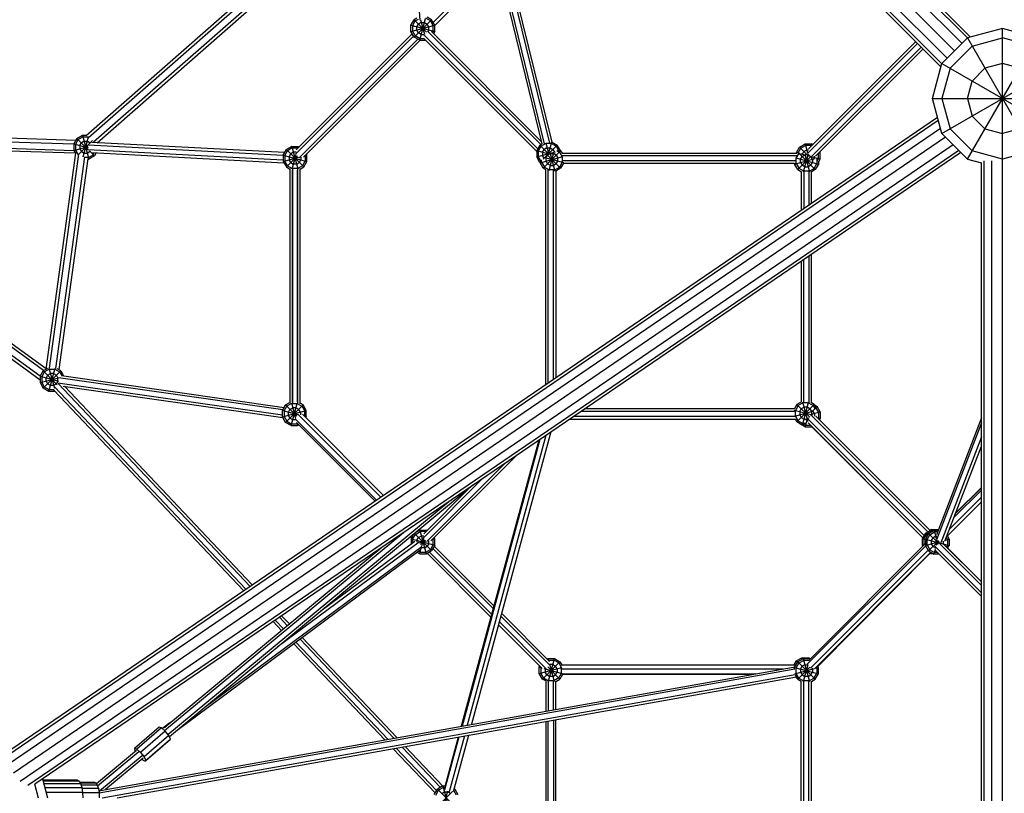
# Model space of a CAD drawing. Extents: x -4496 to 37513, y -3183 to 27534.
# Drawn here: x 20601 to 22009, y 11770 to 12876 of the extents above; entities that cross this region are included whole.
import ezdxf

# ---------------------------------------------------------------- set-up
doc = ezdxf.new("R2010")
doc.units = 0
doc.header["$MEASUREMENT"] = 0
doc.layers.add('InterSystem - drawing', color=7, linetype='Continuous')

msp = doc.modelspace()

# ---------------------------------------------------------------- linework, layer by layer
at = {"layer": 'InterSystem - drawing', "linetype": 'Continuous'}
for p, q in [((21051.6, 13739.5), (21949, 12842.1)), ((21956.8, 12849.9), (21063, 13743.6)), ((21073, 13739.3), (21961.3, 12851.1)), ((21038.5, 13731.4), (21938.4, 12831.5)), ((21920.1, 12813.1), (21026.3, 13706.9)), ((21030.4, 13718.3), (21927.8, 12820.9)), ((21030.6, 13696.9), (21918.9, 12808.6)), ((21124.8, 13602.7), (21173.2, 12875.3)), ((21127.8, 13599.7), (21348, 12698.4)), ((21351.7, 12698.6), (21132.7, 13594.8)), ((21142.6, 13584.9), (21359, 12699.5)), ((21362.5, 12700.9), (21147.7, 13579.8)), ((20696, 12710.2), (21153.7, 13112.1)), ((21154.1, 13106.5), (20699.3, 12707.1)), ((20706.4, 12701.4), (21154.8, 13095.2)), ((20711.8, 12700.1), (21155.2, 13089.5)), ((21192.5, 12872.1), (21283.4, 12963)), ((21284.7, 12957.6), (21194.7, 12867.6)), ((21160.7, 12868.1), (21165.3, 12876)), ((21163, 12867.5), (21166.9, 12874.4)), ((21169.2, 12878.3), (21165.3, 12876)), ((21165.3, 12876), (21183.1, 12858.2)), ((21165.3, 12851.1), (21190.2, 12876)), ((21166.9, 12874.4), (21171.4, 12877)), ((21173.2, 12846.6), (21181.5, 12877.7)), ((21174.4, 12875.9), (21179.9, 12855.4)), ((21188.5, 12874.4), (21181.9, 12878.2)), ((21190.2, 12876), (21183.8, 12879.7)), ((21188.5, 12874.4), (21192.4, 12867.5)), ((21194.7, 12868.1), (21190.2, 12876)), ((21160.7, 12859), (21160.7, 12868.1)), ((21160.7, 12859), (21194.7, 12868.1)), ((21160.7, 12868.1), (21194.7, 12859)), ((21163, 12867.5), (21163, 12859.6)), ((21169.2, 12865.9), (21171.5, 12869.8)), ((21169.2, 12861.3), (21169.2, 12865.9)), ((21171.5, 12857.4), (21169.2, 12861.3)), ((21175.4, 12872.1), (21171.5, 12869.8)), ((21175.4, 12872.1), (21180, 12872.1)), ((21180, 12872.1), (21183.9, 12869.8)), ((21186.2, 12865.9), (21183.9, 12869.8)), ((21186.2, 12861.3), (21185, 12859.3)), ((21186.2, 12861.3), (21186.2, 12865.9)), ((21192.4, 12859.6), (21192.4, 12867.5)), ((21194.7, 12859), (21194.7, 12868.1)), ((22006.8, 12863.3), (21956.8, 12849.9)), ((22006.8, 12671.3), (22006.8, 12863.3)), ((22056.8, 12849.9), (22006.8, 12863.3)), ((21164.4, 12852.6), (20995.7, 12683.9)), ((20996.4, 12689.8), (21162.5, 12855.9)), ((21170.3, 12848.2), (21000.8, 12678.7)), ((21173.9, 12846.6), (21006.8, 12679.4)), ((21165.3, 12851.1), (21160.7, 12859)), ((21163, 12859.6), (21166.9, 12852.8)), ((21173.2, 12846.6), (21165.3, 12851.1)), ((21173.8, 12848.9), (21166.9, 12852.8)), ((21175.4, 12855.1), (21171.5, 12857.4)), ((21173.2, 12846.6), (21181.6, 12846.6)), ((21179.4, 12848.9), (21173.8, 12848.9)), ((21175.4, 12855.1), (21179.4, 12855.1)), ((21342, 12691.3), (21178.6, 12854.8)), ((21340.5, 12687.7), (21178.6, 12849.6)), ((21346.3, 12697.4), (21184.2, 12859.5)), ((21347.2, 12701.6), (21189.9, 12859.1)), ((21192.4, 12859.6), (21191.3, 12857.6)), ((21194.7, 12859), (21193, 12856)), ((21920.2, 12813.3), (21956.8, 12849.9)), ((21956.8, 12676.7), (22056.8, 12849.9)), ((21956.8, 12849.9), (22032, 12719.6)), ((21963.5, 12838.3), (22006.8, 12849.9)), ((22050.1, 12838.3), (22006.8, 12849.9)), ((21727.8, 12684.6), (21885.4, 12842.1)), ((21729.5, 12691.5), (21882.8, 12844.7)), ((21733.3, 12679.8), (21890.6, 12836.9)), ((21882.8, 12844.7), (21735.5, 12697.4)), ((21739.5, 12680.8), (21893.2, 12834.3)), ((21931.8, 12806.6), (21963.5, 12838.3)), ((21906.8, 12763.3), (21920.2, 12813.3)), ((21920.2, 12713.3), (22093.4, 12813.3)), ((21920.2, 12813.3), (22050.5, 12738.1)), ((21931.8, 12806.6), (21920.2, 12763.3)), ((21963.5, 12788.3), (21981.8, 12806.6)), ((22006.8, 12813.3), (21981.8, 12806.6)), ((22031.8, 12806.6), (22006.8, 12813.3)), ((21956.8, 12763.3), (21963.5, 12788.3)), ((21906.8, 12763.3), (22106.8, 12763.3)), ((21920.2, 12713.3), (21906.8, 12763.3)), ((21920.2, 12763.3), (21931.8, 12720)), ((21956.8, 12763.3), (21963.5, 12738.3)), ((22006.7, 12763.3), (22006.7, 12763.3)), ((21914, 12736.4), (20589.6, 11833)), ((21963.5, 12738.3), (21981.8, 12720)), ((20583.8, 11824.1), (21915.1, 12732.3)), ((20584.5, 11811.4), (21918.1, 12721)), ((21963.5, 12688.3), (21931.8, 12720)), ((21981.8, 12720), (22006.8, 12713.3)), ((22031.8, 12720), (22006.8, 12713.3)), ((20678.4, 12698), (20184.6, 12713.7)), ((20681.3, 12703.3), (20190.7, 12718.9)), ((21925.5, 12707.9), (20592, 11798.3)), ((20682.9, 12706.2), (20678.4, 12698.3)), ((20682.9, 12706.2), (20690.8, 12710.8)), ((20682.9, 12706.2), (20698.5, 12690.6)), ((20684.6, 12704.5), (20691.4, 12708.5)), ((20690.8, 12710.8), (20699.9, 12676.8)), ((20690.8, 12710.8), (20696.6, 12710.8)), ((20691.4, 12708.5), (20699.3, 12708.5)), ((20691.7, 12680.1), (20699.4, 12708.6)), ((20699.5, 12708.4), (20699.3, 12708.5)), ((21956.8, 12676.7), (21920.2, 12713.3)), ((20179, 12694.4), (20630.4, 12366.5)), ((20635.1, 12374.2), (20183.1, 12702.6)), ((20183.7, 12704.8), (20678.4, 12689.1)), ((20193, 12700.9), (20638.7, 12377.1)), ((20193, 12700.9), (20680.5, 12685.5)), ((21936.3, 12697.1), (20601.6, 11786.7)), ((20678.4, 12698.3), (20678.4, 12689.2)), ((20678.4, 12698.3), (20698.8, 12692.8)), ((20678.4, 12689.2), (20698.9, 12694.7)), ((20680.7, 12697.7), (20684.6, 12704.5)), ((20680.7, 12697.7), (20680.7, 12689.8)), ((20684.5, 12682.9), (20698.7, 12697.1)), ((20686.9, 12696), (20689.2, 12700)), ((20686.9, 12696), (20686.9, 12691.5)), ((20686.9, 12691.5), (20689.2, 12687.5)), ((20693.1, 12702.3), (20689.2, 12700)), ((20693.1, 12702.3), (20697.7, 12702.3)), ((20697.7, 12702.3), (20701.6, 12700)), ((20698.7, 12697.1), (20977.8, 12682.4)), ((20698.8, 12697.1), (20705.1, 12703.5)), ((20702.3, 12698.8), (20701.6, 12700)), ((20979.8, 12685.9), (20704.2, 12700.5)), ((20707.9, 12701.5), (20708.6, 12700.3)), ((20990.3, 12694.9), (20982.4, 12690.3)), ((20990.9, 12692.6), (20984, 12688.6)), ((20990.3, 12694.9), (20998.8, 12662.9)), ((20990.3, 12694.9), (20999.4, 12694.9)), ((20990.9, 12692.6), (20998.8, 12692.6)), ((20998.6, 12692), (20999.4, 12694.9)), ((20999, 12692.4), (20998.8, 12692.6)), ((20999.4, 12694.9), (21000.7, 12694.1)), ((21345, 12696.7), (21340.5, 12688.8)), ((21342.8, 12688.2), (21346.7, 12695)), ((21345, 12696.7), (21348, 12698.4)), ((21345, 12696.7), (21358.3, 12683.4)), ((21353.5, 12698.9), (21346.7, 12695)), ((21349.6, 12676.4), (21369.9, 12696.7)), ((21355.2, 12692.7), (21351.3, 12690.4)), ((21353.4, 12699.6), (21357.8, 12683.1)), ((21361.4, 12698.9), (21353.5, 12698.9)), ((21355.2, 12692.7), (21359.8, 12692.7)), ((21357.1, 12682.9), (21362, 12701)), ((21359.8, 12692.7), (21363.7, 12690.4)), ((21368.3, 12695), (21361.4, 12698.9)), ((21362.5, 12701), (21369.9, 12696.7)), ((21368.3, 12695), (21372.2, 12688.2)), ((21374.5, 12688.8), (21369.9, 12696.7)), ((21712.1, 12686), (21716.7, 12693.9)), ((21714.4, 12685.4), (21718.4, 12692.2)), ((21716.7, 12693.9), (21724.6, 12698.5)), ((21716.7, 12693.9), (21727.7, 12682.9)), ((21718.4, 12692.2), (21725.2, 12696.2)), ((21724.6, 12698.5), (21728.1, 12685.4)), ((21724.6, 12698.5), (21733.7, 12698.5)), ((21733.1, 12696.2), (21725.2, 12696.2)), ((21732.7, 12694.7), (21733.7, 12698.5)), ((21733.1, 12696.2), (21733.8, 12695.8)), ((21735.5, 12697.4), (21733.7, 12698.5)), ((20181.5, 12687.1), (20630.2, 12361.1)), ((21944.2, 12689.2), (20612.5, 11780.8)), ((21947.1, 12686.3), (20622.5, 11782.8)), ((20638.6, 12376.2), (20681.1, 12685.3)), ((20643.4, 12377.5), (20685.5, 12683.5)), ((20652.4, 12377), (20694.1, 12680.1)), ((20698.2, 12677.3), (20656.7, 12375.7)), ((20678.4, 12689.2), (20681, 12684.6)), ((20680.7, 12689.8), (20684.6, 12683)), ((20684.6, 12683), (20684.8, 12682.9)), ((20689.2, 12687.5), (20693.1, 12685.3)), ((20693.1, 12685.3), (20697.7, 12685.3)), ((20699.3, 12679), (20694.6, 12679)), ((20701.6, 12687.5), (20697.7, 12685.3)), ((20977.8, 12675.1), (20698.3, 12689.8)), ((20699.3, 12679), (20706.2, 12683)), ((20707.8, 12681.3), (20699.9, 12676.8)), ((20700.8, 12688.4), (20707.8, 12681.3)), ((20701.7, 12687.8), (20701.6, 12687.5)), ((20703.5, 12685.9), (20978.9, 12671.3)), ((20706.2, 12683), (20707.7, 12685.7)), ((20710.3, 12685.5), (20707.8, 12681.3)), ((20977.8, 12682.4), (20982.4, 12690.3)), ((20977.8, 12682.4), (20977.8, 12673.3)), ((20977.8, 12682.4), (21011.8, 12673.3)), ((20977.8, 12673.3), (21000.4, 12679.3)), ((20980.1, 12681.8), (20984, 12688.6)), ((20980.1, 12681.8), (20980.1, 12673.9)), ((20982.4, 12690.3), (21007.3, 12665.4)), ((20982.4, 12665.4), (20998.5, 12681.5)), ((20986.3, 12680.1), (20988.6, 12684.1)), ((20986.3, 12680.1), (20986.3, 12675.6)), ((20992.5, 12686.4), (20988.6, 12684.1)), ((20990.8, 12662.9), (20996.3, 12683.4)), ((20996.4, 12686.4), (20992.5, 12686.4)), ((21003.3, 12679.5), (21003.3, 12675.6)), ((21009, 12681.6), (21011.8, 12682.4)), ((21009.5, 12681.8), (21009.4, 12682.1)), ((21009.5, 12681.8), (21009.5, 12673.9)), ((21011.8, 12682.4), (21011, 12683.7)), ((21011.8, 12673.3), (21011.8, 12682.4)), ((21340.5, 12688.8), (21358.8, 12683.9)), ((21340.5, 12688.8), (21340.5, 12679.7)), ((21340.5, 12679.7), (21367.6, 12686.9)), ((21345, 12671.8), (21340.5, 12679.7)), ((21342.8, 12688.2), (21342.8, 12680.3)), ((21346.7, 12673.4), (21342.8, 12680.3)), ((21345.3, 12671.5), (21377.8, 12680.2)), ((21349, 12686.5), (21351.3, 12690.4)), ((21349, 12686.5), (21349, 12681.9)), ((21351.3, 12678), (21349, 12681.9)), ((21349.9, 12663.6), (21374.8, 12688.5)), ((21351.9, 12677.7), (21351.3, 12678)), ((21352.1, 12678.8), (21378.9, 12671.6)), ((21353.8, 12678.3), (21356.1, 12682.2)), ((21353.8, 12678.3), (21353.8, 12673.7)), ((21355.9, 12682.5), (21374.8, 12663.6)), ((21357.6, 12683.1), (21356.1, 12682.2)), ((21358.2, 12660.6), (21365.1, 12686.3)), ((21360.1, 12684.5), (21358.4, 12683.6)), ((21360, 12684.9), (21366.7, 12659.5)), ((21360.1, 12684.5), (21364.6, 12684.5)), ((21363.7, 12690.4), (21366, 12686.5)), ((21368.6, 12682.2), (21364.6, 12684.5)), ((21366, 12686), (21366, 12686.5)), ((21368.6, 12682.2), (21370.8, 12678.3)), ((21369.5, 12688.9), (21373.1, 12686.8)), ((21370.8, 12673.7), (21370.8, 12678.3)), ((21371.8, 12688.1), (21373, 12688.4)), ((21372.2, 12687.9), (21372.2, 12688.2)), ((21373.1, 12686.8), (21377.1, 12680)), ((21374.8, 12688.5), (21373.7, 12689.1)), ((21374.5, 12688.8), (21374.3, 12688.7)), ((21374.5, 12688.6), (21374.5, 12688.8)), ((21374.8, 12688.5), (21376.8, 12685)), ((21376.7, 12685.2), (21712.6, 12685.2)), ((21712.9, 12681.5), (21377, 12681.5)), ((21377.1, 12680), (21377.1, 12672.1)), ((21709.5, 12669.6), (21739.1, 12677.6)), ((21711.1, 12678.3), (21743.5, 12669.6)), ((21711.8, 12678.1), (21715.8, 12685)), ((21711.8, 12670.3), (21711.8, 12678.1)), ((21712.1, 12686), (21712.1, 12685.2)), ((21712.1, 12686), (21715.6, 12685.1)), ((21714.1, 12661.8), (21732.8, 12680.5)), ((21714.4, 12685.4), (21714.4, 12683.7)), ((21715.6, 12685.1), (21739, 12661.8)), ((21715.8, 12685), (21716.8, 12685.6)), ((21717.9, 12684.5), (21722.2, 12683.3)), ((21718, 12676.5), (21720.3, 12680.4)), ((21720.3, 12680.4), (21724.3, 12682.7)), ((21720.6, 12683.7), (21722.9, 12687.7)), ((21720.6, 12682.9), (21720.6, 12683.7)), ((21722.3, 12658.5), (21728.8, 12682.7)), ((21722.9, 12687.7), (21726.9, 12690)), ((21723.9, 12683.9), (21730.7, 12658.5)), ((21728.8, 12682.7), (21724.3, 12682.7)), ((21726.9, 12690), (21729.5, 12690)), ((21728.4, 12684.3), (21728.8, 12682.7)), ((21728.8, 12682.7), (21729, 12682.6)), ((21728.9, 12682.3), (21729.2, 12681.3)), ((21728.9, 12681.7), (21729.3, 12681.3)), ((21728.9, 12681.5), (21729.5, 12681.4)), ((21729, 12681.4), (21730.4, 12682.7)), ((21729, 12681.4), (21730, 12681.7)), ((21729.1, 12681.4), (21729.6, 12683.4)), ((21730.2, 12681.9), (21732.8, 12680.4)), ((21731, 12682), (21730.4, 12681.8)), ((21735, 12676.5), (21732.8, 12680.4)), ((21734.8, 12680), (21746.1, 12676.9)), ((21737.6, 12679.2), (21736.7, 12677.6)), ((21737.6, 12680.8), (21737.6, 12679.2)), ((21743.9, 12677.5), (21741.8, 12673.9)), ((21743.9, 12677.5), (21743.9, 12685.2)), ((21744.2, 12685.5), (21746.1, 12686)), ((21746.1, 12686), (21745.6, 12686.9)), ((21746.1, 12676.9), (21746.1, 12686)), ((22006.8, 12676.7), (21963.5, 12688.3)), ((22041.5, 12686), (22006.8, 12676.7)), ((20698.1, 12676.8), (20699.9, 12676.8)), ((20977.8, 12673.3), (20982.4, 12665.4)), ((20984, 12667.1), (20980.1, 12673.9)), ((20982.4, 12665.4), (20987.5, 12662.4)), ((20984, 12667.1), (20990.9, 12663.1)), ((20988.6, 12671.6), (20986.3, 12675.6)), ((20987.5, 12663.1), (20987.5, 12327.8)), ((20988.6, 12671.6), (20992.5, 12669.4)), ((20998.8, 12663.1), (20990.9, 12663.1)), ((20991.2, 12663.1), (20991.1, 12327.3)), ((20997.1, 12669.4), (20992.5, 12669.4)), ((20997.1, 12669.4), (21001, 12671.6)), ((20998.5, 12663.1), (20998.5, 12327)), ((21005.6, 12667.1), (20998.8, 12663.1)), ((21001, 12671.6), (21003.3, 12675.6)), ((21002.1, 12662.4), (21007.3, 12665.4)), ((21002.1, 12326.7), (21002.1, 12663.1)), ((21005.6, 12667.1), (21009.5, 12673.9)), ((21007.3, 12665.4), (21011.8, 12673.3)), ((21345, 12671.8), (21345.3, 12672.1)), ((21345.3, 12671.6), (21345, 12671.8)), ((21345.3, 12672.3), (21345.3, 12671.5)), ((21349.9, 12663.6), (21345.3, 12671.5)), ((21345.7, 12672.4), (21347.3, 12674)), ((21347.1, 12673.2), (21346.7, 12673.4)), ((21347.6, 12672.1), (21347.6, 12675.8)), ((21347.6, 12672.1), (21351.5, 12665.2)), ((21353.6, 12661.4), (21349.9, 12663.6)), ((21351.5, 12665.2), (21358.4, 12661.3)), ((21353.8, 12673.7), (21356.1, 12669.8)), ((21360.1, 12667.5), (21356.1, 12669.8)), ((21360.1, 12667.5), (21364.6, 12667.5)), ((21368.6, 12669.8), (21364.6, 12667.5)), ((21366.3, 12661.3), (21373.1, 12665.2)), ((21374.8, 12663.6), (21367.9, 12659.6)), ((21368.6, 12669.8), (21370.8, 12673.7)), ((21377.1, 12672.1), (21373.1, 12665.2)), ((21378.9, 12670.7), (21374.8, 12663.6)), ((21711.1, 12674.2), (21377.8, 12674.2)), ((21709.5, 12670.5), (21378.8, 12670.5)), ((21709.5, 12670.7), (21709.5, 12669.6)), ((21714.1, 12661.8), (21709.5, 12669.6)), ((21711.8, 12670.3), (21715.8, 12663.4)), ((21722.6, 12659.5), (21715.8, 12663.4)), ((21718, 12671.9), (21718, 12676.5)), ((21718, 12671.9), (21720.3, 12668)), ((21724.3, 12665.7), (21720.3, 12668)), ((21724.3, 12665.7), (21728.8, 12665.7)), ((21732.8, 12668), (21728.8, 12665.7)), ((21730.5, 12659.5), (21737.3, 12663.4)), ((21732.8, 12668), (21735, 12671.9)), ((21735, 12676.5), (21735, 12671.9)), ((21737.3, 12663.4), (21741.3, 12670.3)), ((21743.5, 12669.6), (21739, 12661.8)), ((21741.3, 12677), (21741.3, 12670.3)), ((21746.1, 12676.9), (21743.5, 12672.4)), ((21743.5, 12673.5), (21743.5, 12669.6)), ((21956.8, 12676.7), (21976.7, 12671.3)), ((21976.7, 10855.2), (21976.7, 12671.3)), ((21980.7, 10852.3), (21980.7, 12674.3)), ((21991.7, 10852.3), (21991.7, 12674.3)), ((22006.7, 10855.2), (22006.7, 12671.3)), ((20991.1, 12329.5), (20991.2, 12660.9)), ((20998.5, 12329.5), (20998.5, 12660.9)), ((21353.4, 12354), (21353.4, 12661.5)), ((21357.1, 12356.5), (21357.1, 12661.2)), ((21366.3, 12661.3), (21358.4, 12661.3)), ((21364.4, 12361.5), (21364.4, 12660.6)), ((21368, 12659.7), (21368, 12364)), ((21714.1, 12661.8), (21719.4, 12658.7)), ((21719.2, 12603.5), (21719.2, 12658.8)), ((21730.5, 12659.5), (21722.6, 12659.5)), ((21722.9, 12658.8), (21722.9, 12606)), ((21722.9, 12657.2), (21722.9, 12606)), ((21730.2, 12611), (21730.2, 12658.8)), ((21739, 12661.8), (21733.7, 12658.7)), ((21733.9, 12613.5), (21733.9, 12658.8)), ((21730.2, 12328.3), (21730.2, 12538.4)), ((21733.9, 12328), (21733.9, 12540.9)), ((21719.2, 12329.4), (21719.2, 12530.9)), ((21722.9, 12328.7), (21722.9, 12533.4)), ((21722.9, 12330.3), (21722.9, 12533.4)), ((22006.7, 12444.3), (22006.7, 12462.3)), ((20630.2, 12366.1), (20634.7, 12374)), ((20632.4, 12365.5), (20636.4, 12372.3)), ((20634.7, 12374), (20641.1, 12377.7)), ((20634.7, 12374), (20654.7, 12354)), ((20634.7, 12349.1), (20659.6, 12374)), ((20643.2, 12376.2), (20636.4, 12372.3)), ((20640.9, 12367.7), (20638.7, 12363.8)), ((20640.9, 12367.7), (20644.9, 12370)), ((20642.6, 12344.5), (20651.5, 12377.6)), ((20642.8, 12377.8), (20650.5, 12349)), ((20643.2, 12376.2), (20651.1, 12376.2)), ((20649.4, 12370), (20644.9, 12370)), ((20649.4, 12370), (20653.4, 12367.7)), ((20651.1, 12376.2), (20657.9, 12372.3)), ((20655.7, 12363.8), (20653.4, 12367.7)), ((20659.6, 12374), (20654.4, 12376.9)), ((20657.9, 12372.3), (20661, 12367.1)), ((20659.6, 12374), (20663.8, 12366.7)), ((20630.2, 12366.1), (20630.2, 12357)), ((20630.2, 12366.1), (20656.2, 12359.1)), ((20630.2, 12357), (20656.5, 12364)), ((20630.2, 12357), (20634.7, 12349.1)), ((20632.4, 12365.5), (20632.4, 12357.6)), ((20636.4, 12350.7), (20632.4, 12357.6)), ((20638.7, 12359.2), (20638.7, 12363.8)), ((20638.7, 12359.2), (20640.9, 12355.3)), ((20644.9, 12353), (20640.9, 12355.3)), ((20653.4, 12355.3), (20649.4, 12353)), ((20653.4, 12355.3), (20655.7, 12359.2)), ((20655.3, 12356.8), (20976.9, 12310.9)), ((20655.7, 12359.2), (20655.7, 12363.8)), ((20656, 12355.8), (20930.7, 12065.6)), ((20977.5, 12318.2), (20656.5, 12364)), ((20660.5, 12367.1), (20979.5, 12321.6)), ((20642.6, 12344.5), (20634.7, 12349.1)), ((20643.2, 12346.8), (20636.4, 12350.7)), ((20651.6, 12344.5), (20642.6, 12344.5)), ((20650.4, 12346.8), (20643.2, 12346.8)), ((20649.4, 12353), (20644.9, 12353)), ((20921.5, 12059.4), (20649.8, 12346.4)), ((20650.5, 12351), (20924.6, 12061.5)), ((20663.1, 12352), (20977.3, 12307.1)), ((20933.7, 12067.7), (20664.9, 12351.7)), ((20981.4, 12325), (20987.5, 12328.5)), ((20989.9, 12327.3), (20983.1, 12323.3)), ((20989.3, 12295.5), (20997.8, 12327.3)), ((20989.7, 12328), (20995.6, 12306)), ((20989.9, 12327.3), (20997.8, 12327.3)), ((20997.8, 12327.3), (21004.6, 12323.3)), ((21006.3, 12325), (21002.1, 12327.4)), ((21712.8, 12325.7), (21709.1, 12319.2)), ((21719.4, 12329.5), (21712.8, 12325.7)), ((21712.8, 12325.7), (21731.2, 12307.4)), ((21712.8, 12300.8), (21737.7, 12325.7)), ((21721.3, 12328), (21714.5, 12324.1)), ((21720.7, 12296.3), (21729.4, 12328.7)), ((21720.9, 12329.6), (21728.1, 12303)), ((21729.2, 12328), (21721.3, 12328)), ((21729.2, 12328), (21736.1, 12324.1)), ((21737.7, 12325.7), (21733.7, 12328.1)), ((21738.6, 12324.2), (21737.7, 12325.7)), ((21738.1, 12325.2), (21741.8, 12323)), ((20976.9, 12317.1), (20981.4, 12325)), ((20976.9, 12308), (21010.9, 12317.1)), ((20976.9, 12308), (20976.9, 12317.1)), ((20976.9, 12317.1), (20999, 12311.2)), ((20979.1, 12316.5), (20983.1, 12323.3)), ((20979.1, 12316.5), (20979.1, 12308.6)), ((20981.4, 12325), (20997.6, 12308.8)), ((20981.4, 12300.1), (21006.3, 12325)), ((20985.4, 12314.8), (20987.6, 12318.8)), ((20985.4, 12310.3), (20985.4, 12314.8)), ((20987.6, 12318.8), (20991.6, 12321)), ((20996.1, 12321), (20991.6, 12321)), ((21000.1, 12318.8), (20996.1, 12321)), ((21117.4, 12193), (20999.1, 12311.3)), ((21002.4, 12314.8), (21000.1, 12318.8)), ((21002.4, 12314.8), (21002.4, 12311)), ((21004.6, 12323.3), (21008.6, 12316.5)), ((21005.3, 12311.9), (21121.4, 12195.7)), ((21010.9, 12317.1), (21006.3, 12325)), ((21008.6, 12308.6), (21008.6, 12316.5)), ((21010.9, 12308), (21010.9, 12317.1)), ((21709.9, 12315.7), (21403.8, 12315.7)), ((21709.2, 12319.4), (21409.1, 12319.4)), ((21709, 12317.7), (21735.1, 12310.7)), ((21709.9, 12309.2), (21735.8, 12316.1)), ((21714.5, 12324.1), (21710.6, 12317.2)), ((21710.6, 12309.3), (21710.6, 12317.2)), ((21716.8, 12315.6), (21719.1, 12319.5)), ((21716.8, 12315.6), (21716.8, 12311)), ((21716.8, 12311), (21719.1, 12307.1)), ((21723, 12321.8), (21719.1, 12319.5)), ((21727.6, 12321.8), (21723, 12321.8)), ((21731.5, 12319.5), (21727.6, 12321.8)), ((21731.5, 12319.5), (21733.8, 12315.6)), ((21733.8, 12311), (21732.6, 12308.9)), ((21733.8, 12315.6), (21733.8, 12311)), ((21735.1, 12312.2), (21746.3, 12315.2)), ((21735.5, 12316.8), (21735.4, 12316.9)), ((21735.5, 12316.7), (21741.8, 12323)), ((21737.8, 12312.9), (21735.5, 12316.8)), ((21736.1, 12324.1), (21738.4, 12319.9)), ((21740.1, 12321.4), (21737.3, 12323)), ((21737.8, 12312.9), (21737.8, 12309.2)), ((21744, 12314.5), (21740.1, 12321.4)), ((21746.3, 12315.2), (21741.8, 12323)), ((21744, 12306.7), (21744, 12314.5)), ((21746.3, 12315.2), (21746.3, 12306)), ((20981.4, 12300.1), (20976.9, 12308)), ((20979.1, 12308.6), (20983.1, 12301.8)), ((20989.3, 12295.5), (20981.4, 12300.1)), ((20983.1, 12301.8), (20989.9, 12297.8)), ((20987.6, 12306.3), (20985.4, 12310.3)), ((20991.6, 12304), (20987.6, 12306.3)), ((20997.8, 12297.8), (20989.9, 12297.8)), ((20995.6, 12304), (20991.6, 12304)), ((20994.9, 12305.3), (21111.3, 12188.9)), ((21109.3, 12187.5), (20996.9, 12299.9)), ((20997.4, 12299.4), (20998.4, 12295.5)), ((20997.8, 12297.8), (20998.6, 12298.2)), ((21008.6, 12308.6), (21010.9, 12308)), ((21008.6, 12308.6), (21008.6, 12308.6)), ((21010.9, 12308), (21010.2, 12306.9)), ((21387.7, 12304.7), (21710.6, 12304.7)), ((21710.3, 12308.4), (21393, 12308.4)), ((21710.5, 12304.9), (21712.8, 12300.8)), ((21714.5, 12302.5), (21710.6, 12309.3)), ((21720.7, 12296.3), (21712.8, 12300.8)), ((21714.5, 12302.5), (21721.3, 12298.6)), ((21716.6, 12298.7), (21716.9, 12298.2)), ((21716.9, 12298.2), (21717.1, 12298.4)), ((21724.8, 12293.6), (21716.9, 12298.2)), ((21719.1, 12307.1), (21723, 12304.8)), ((21724.9, 12298.6), (21721.3, 12298.6)), ((21721.7, 12298), (21725.4, 12295.9)), ((21723, 12304.8), (21727.6, 12304.8)), ((21724.8, 12293.6), (21727.3, 12303)), ((21726, 12302.7), (21727, 12302.1)), ((21728.9, 12302.1), (21727, 12302.1)), ((21729.7, 12306), (21727.6, 12304.8)), ((21728.4, 12305), (21894.8, 12138.4)), ((21892.9, 12135.1), (21728.8, 12299.4)), ((21900, 12143.6), (21733.6, 12310.2)), ((21739.7, 12309.2), (21903.3, 12145.4)), ((21741.7, 12307.3), (21746.3, 12306)), ((21743.4, 12305.6), (21744, 12306.7)), ((21746.3, 12306), (21745.1, 12303.9)), ((21976.7, 12306.6), (21912.5, 12139.3)), ((21976.7, 12299.4), (21912.6, 12132.4)), ((20989.3, 12295.5), (20998.4, 12295.5)), ((20998.4, 12295.5), (21000.2, 12296.6)), ((21360.8, 12286.4), (21247.5, 11868.4)), ((21721.2, 12296.3), (21720.7, 12296.3)), ((21724.8, 12293.6), (21733.9, 12293.6)), ((21732.4, 12295.9), (21725.4, 12295.9)), ((21733.9, 12293.6), (21733.6, 12294.7)), ((21733.9, 12293.6), (21734.4, 12293.9)), ((21734.2, 12293.8), (21831, 12197.2)), ((21343.5, 12274.6), (21232.6, 11865.7)), ((21344.9, 12275.6), (21233.9, 11865.9)), ((21353.6, 12281.5), (21241.3, 11867.3)), ((21976.7, 12279.3), (21918.5, 12127.8)), ((21924.5, 12130.4), (21976.7, 12266.3)), ((21183.3, 12129.6), (21295.8, 12242.1)), ((21312.1, 12253.2), (21189.3, 12130.5)), ((21263.2, 12219.8), (21178.1, 12134.7)), ((21249, 12210.2), (20815, 11850.6)), ((21179, 12140.8), (21245.1, 12206.9)), ((21841.3, 12207.5), (21903.4, 12145.5)), ((21937.5, 12164.1), (21976.7, 12203.3)), ((21976.7, 12206.7), (21939.6, 12169.7)), ((21976.7, 12207), (21939.8, 12170.1)), ((20812.9, 11853.9), (21214.9, 12186.9)), ((21928.1, 12137.8), (21976.7, 12186.4)), ((21976.7, 12186.3), (21928.1, 12137.8)), ((21976.7, 12193.1), (21931.1, 12147.6)), ((22006.7, 12168.3), (22006.7, 12186.3)), ((20808.2, 11859.5), (21149.9, 12142.6)), ((21167, 12140), (21173.8, 12143.9)), ((21168.6, 12143.6), (21173.2, 12146.2)), ((21171.7, 12145.3), (21171.3, 12145.8)), ((21173.2, 12146.2), (21182.3, 12112.2)), ((21173.2, 12146.2), (21182.3, 12146.2)), ((21181.7, 12143.9), (21173.8, 12143.9)), ((21181.6, 12143.4), (21182.3, 12146.2)), ((21182, 12143.8), (21181.7, 12143.9)), ((21183.6, 12145.5), (21182.3, 12146.2)), ((21896.7, 12141.6), (21904.6, 12146.2)), ((21905.2, 12143.9), (21898.4, 12140)), ((21901.2, 12141.2), (21909.1, 12145.7)), ((21902.9, 12139.5), (21909.7, 12143.5)), ((21905.1, 12146.8), (21903.3, 12145.7)), ((21904.6, 12146.2), (21905.3, 12143.5)), ((21904.6, 12146.2), (21913.7, 12146.2)), ((21905.2, 12146.2), (21905.1, 12146.8)), ((21905.1, 12146.8), (21914.2, 12146.8)), ((21905.2, 12143.9), (21906, 12143.9)), ((21909.1, 12145.7), (21912.6, 12132.8)), ((21915, 12145.7), (21909.1, 12145.7)), ((21914.1, 12143.5), (21909.7, 12143.5)), ((21913.6, 12145.7), (21913.7, 12146.2)), ((21914.5, 12145.7), (21913.7, 12146.2)), ((21914.2, 12146.8), (21914, 12146)), ((21914.2, 12146.8), (21915.1, 12146.2)), ((21172.4, 12129), (20970.7, 11979.6)), ((21166.3, 12129.8), (21031.6, 12030.1)), ((21160.2, 12136.5), (21161.6, 12135.1)), ((21164.4, 12140.1), (21160.8, 12133.8)), ((21160.8, 12133.8), (21160.8, 12125.7)), ((21160.8, 12133.8), (21194.8, 12124.7)), ((21162, 12138.1), (21162.8, 12137.3)), ((21163, 12133.2), (21167, 12140)), ((21163, 12133.2), (21163, 12127.4)), ((21165.8, 12141.2), (21190.2, 12116.8)), ((21169.3, 12131.5), (21171.5, 12135.4)), ((21169.3, 12131.5), (21169.3, 12128.8)), ((21171.5, 12135.4), (21175.5, 12137.7)), ((21172.9, 12127.9), (21182.6, 12130.5)), ((21174.1, 12125.5), (21180.9, 12132.4)), ((21175.5, 12137.7), (21179, 12137.7)), ((21176, 12122.8), (21179.1, 12134)), ((21186.3, 12126.9), (21186.3, 12130.5)), ((21191.8, 12133), (21194.8, 12133.8)), ((21192.5, 12133.2), (21192.3, 12133.5)), ((21192.5, 12125.3), (21192.5, 12133.2)), ((21194.8, 12133.8), (21194, 12135.1)), ((21194.8, 12124.7), (21194.8, 12133.8)), ((21896.7, 12141.6), (21892.2, 12133.8)), ((21892.2, 12133.8), (21896.7, 12132.5)), ((21892.2, 12133.8), (21892.2, 12124.6)), ((21894.4, 12133.1), (21898.4, 12140)), ((21894.4, 12133.1), (21894.4, 12125.3)), ((21896.7, 12141.6), (21899.8, 12138.6)), ((21901.2, 12141.2), (21896.7, 12133.3)), ((21896.7, 12133.3), (21896.7, 12124.2)), ((21896.7, 12133.3), (21930.7, 12124.2)), ((21896.7, 12124.2), (21916.9, 12129.6)), ((21899, 12132.7), (21902.9, 12139.5)), ((21899, 12124.8), (21899, 12132.7)), ((21901.2, 12141.2), (21915.6, 12126.8)), ((21901.2, 12116.3), (21915.6, 12130.7)), ((21905.2, 12131), (21907.5, 12135)), ((21905.2, 12126.5), (21905.2, 12131)), ((21911.4, 12137.2), (21907.5, 12135)), ((21911.4, 12137.2), (21912.8, 12137.2)), ((21912.5, 12124.4), (21914.4, 12131.5)), ((21912.7, 12132.4), (21914.5, 12125.8)), ((21922.2, 12130.2), (21922.2, 12126.5)), ((21925.1, 12131.8), (21930.7, 12133.3)), ((21928.4, 12132.7), (21926.6, 12135.8)), ((21927.7, 12138.6), (21930.7, 12133.3)), ((21928.4, 12132.7), (21928.4, 12124.8)), ((21930.7, 12133.3), (21930.7, 12124.2)), ((20808.5, 11864.3), (21119.1, 12121.6)), ((21173.9, 12117.3), (20826, 11859.7)), ((20867.9, 11894.5), (21176.1, 12122.7)), ((21173.2, 12112.2), (21169.7, 12114.2)), ((21173.8, 12114.5), (21171.7, 12115.7)), ((21173.2, 12112.2), (21175.9, 12122.3)), ((21173.8, 12114.5), (21181.7, 12114.5)), ((21175.1, 12121), (21175.5, 12120.7)), ((21180, 12120.7), (21175.5, 12120.7)), ((21180, 12120.7), (21184, 12123)), ((21181.7, 12114.5), (21188.5, 12118.4)), ((21182.3, 12112.2), (21190.2, 12116.8)), ((21186.3, 12126.9), (21184, 12123)), ((21186.9, 12114.9), (21276, 12025.8)), ((21192.5, 12125.3), (21188.5, 12118.4)), ((21194.8, 12124.7), (21190.2, 12116.8)), ((21192.1, 12120), (21278.2, 12033.9)), ((21194, 12123.3), (21279.3, 12038)), ((21897, 12123.6), (21727.7, 11954.3)), ((21896.7, 12126.7), (21729.2, 11959.3)), ((21896.7, 12126.8), (21731.6, 11961.7)), ((21732.2, 11948.7), (21900.7, 12117.2)), ((21738.4, 11948.1), (21904.6, 12114.3)), ((21892.2, 12124.6), (21895.4, 12125.5)), ((21892.2, 12124.6), (21893, 12123.2)), ((21894.4, 12125.3), (21894.7, 12124.8)), ((21901.2, 12116.3), (21896.7, 12124.2)), ((21899, 12124.8), (21902.9, 12118)), ((21901.2, 12116.3), (21909.1, 12111.7)), ((21902.9, 12118), (21909.7, 12114)), ((21905.1, 12114.1), (21904.6, 12112.2)), ((21907.5, 12122.5), (21905.2, 12126.5)), ((21907.5, 12122.5), (21911, 12120.5)), ((21909.1, 12111.7), (21911.1, 12119.1)), ((21913.9, 12114), (21909.7, 12114)), ((21910.2, 12123), (21976.7, 12056.5)), ((21976.7, 12051.3), (21911.1, 12116.9)), ((21976.7, 12066.8), (21916.1, 12127.4)), ((21922.2, 12126.5), (21921.7, 12125.7)), ((21976.7, 12072), (21923.1, 12125.6)), ((21928.4, 12124.8), (21926.7, 12121.9)), ((21928.4, 12120.2), (21930.7, 12124.2)), ((21976.7, 12072.2), (21928.5, 12120.4)), ((21173.2, 12112.2), (21182.3, 12112.2)), ((21183.7, 12113), (21274.9, 12021.7)), ((21903.4, 12112.9), (21742.7, 11951)), ((21904.6, 12112.2), (21903.3, 12113)), ((21908.4, 12112.2), (21904.6, 12112.2)), ((21916.2, 12111.7), (21909.1, 12111.7)), ((21916.1, 12111.7), (21976.7, 12051.2)), ((20975.4, 12002.5), (20963.3, 12015.2)), ((20966.3, 12017.3), (20978.2, 12004.8)), ((20972.5, 12021.5), (20983.8, 12009.5)), ((20975.5, 12023.6), (20986.7, 12011.8)), ((21289.4, 12022.8), (21359.3, 11952.9)), ((21290.5, 12026.9), (21359, 11958.4)), ((21348.5, 11948.2), (21286.1, 12010.6)), ((21354.1, 11947.8), (21287.2, 12014.7)), ((21136.2, 11848.6), (21002.1, 11990.2)), ((21005.1, 11992.3), (21140.5, 11849.3)), ((21123.3, 11846.3), (20993.3, 11983.6)), ((20996.2, 11985.8), (21127.6, 11847)), ((21355.6, 11961.7), (21356.7, 11962.4)), ((21356.7, 11962.4), (21365.8, 11962.4)), ((21356.7, 11962.4), (21357.3, 11960.1)), ((21357.2, 11930.2), (21365.8, 11962.4)), ((21357.3, 11960.1), (21357.3, 11960.1)), ((21357.3, 11960.1), (21365.2, 11960.1)), ((21372, 11956.1), (21365.2, 11960.1)), ((21365.8, 11962.4), (21373.7, 11957.8)), ((21709, 11953.2), (21712.3, 11959.1)), ((21720.2, 11963.6), (21712.3, 11959.1)), ((21714, 11957.4), (21712.3, 11959.1)), ((21721.9, 11962.1), (21714, 11957.6)), ((21722.5, 11959.8), (21715.7, 11955.9)), ((21720.2, 11963.6), (21729.3, 11963.6)), ((21720.2, 11963.6), (21720.8, 11961.5)), ((21721.9, 11962.1), (21730.7, 11929.4)), ((21731, 11962.1), (21721.9, 11962.1)), ((21729.7, 11959.8), (21722.5, 11959.8)), ((21728.9, 11962.1), (21729.3, 11963.6)), ((21732, 11962.1), (21729.3, 11963.6)), ((21731, 11962.1), (21730.7, 11960.7)), ((21731, 11962.1), (21731.6, 11961.7)), ((21709.9, 11947.1), (20714.4, 11769.9)), ((20716.6, 11773.9), (21710.1, 11950.7)), ((21344.3, 11949.9), (21345.2, 11951.5)), ((21344.3, 11940.8), (21344.3, 11949.9)), ((21344.3, 11949.9), (21347.7, 11949)), ((21344.3, 11940.8), (21376.6, 11949.5)), ((21346.9, 11949.8), (21346.5, 11949.3)), ((21346.5, 11949.3), (21346.5, 11941.4)), ((21348.8, 11932.9), (21373.7, 11957.8)), ((21350.7, 11948.2), (21376.8, 11941.2)), ((21352.8, 11947.6), (21353, 11948.1)), ((21352.8, 11947.6), (21352.8, 11943.1)), ((21356.3, 11950.3), (21373.7, 11932.9)), ((21363.5, 11953.9), (21359, 11953.9)), ((21359.3, 11952.9), (21365.4, 11929.7)), ((21363.5, 11953.9), (21367.5, 11951.6)), ((21369.8, 11947.6), (21367.5, 11951.6)), ((21369.8, 11947.6), (21369.8, 11943.1)), ((21372, 11956.1), (21376, 11949.3)), ((21373.7, 11957.8), (21376.4, 11953.2)), ((21375.4, 11953.2), (21710, 11953.2)), ((21376, 11941.4), (21376, 11949.3)), ((21376.2, 11947.6), (21693, 11947.7)), ((21709.2, 11950.8), (21709.7, 11950.7)), ((21709.5, 11949.7), (21714, 11957.6)), ((21709.5, 11947.8), (21709.5, 11949.7)), ((21709.5, 11949.7), (21743.5, 11940.6)), ((21709.8, 11940.6), (21738, 11948.2)), ((21711.7, 11949.1), (21715.7, 11955.9)), ((21711.7, 11941.2), (21711.7, 11949.1)), ((21714, 11957.6), (21738.9, 11932.7)), ((21714, 11932.7), (21731.4, 11950.1)), ((21718, 11947.4), (21720.2, 11951.3)), ((21718, 11947.4), (21718, 11942.8)), ((21724.2, 11953.6), (21720.2, 11951.3)), ((21722.3, 11929.6), (21728.8, 11953.7)), ((21724.2, 11953.6), (21728.7, 11953.6)), ((21728.7, 11953.6), (21728.9, 11953.5)), ((21734.1, 11948.9), (21735, 11947.4)), ((21735, 11947.4), (21735, 11942.8)), ((21738.6, 11948.4), (21743.5, 11949.7)), ((21741.2, 11949.1), (21740.5, 11950.2)), ((21741.2, 11949.1), (21741.2, 11941.2)), ((21743.5, 11949.7), (21742.2, 11951.9)), ((21743.5, 11940.6), (21743.5, 11949.7)), ((20719.1, 11763.3), (21710.4, 11939.8)), ((20740.6, 11763.3), (21712, 11936.2)), ((21348.8, 11932.9), (21344.3, 11940.8)), ((21350.5, 11934.6), (21346.5, 11941.4)), ((21353.4, 11930.3), (21348.8, 11932.9)), ((21350.5, 11934.6), (21357.3, 11930.6)), ((21355, 11939.1), (21352.8, 11943.1)), ((21359, 11936.9), (21355, 11939.1)), ((21365.2, 11930.6), (21357.3, 11930.6)), ((21363.5, 11936.9), (21359, 11936.9)), ((21363.5, 11936.9), (21367.5, 11939.1)), ((21372, 11934.6), (21365.2, 11930.6)), ((21367.5, 11939.1), (21369.8, 11943.1)), ((21368, 11929.6), (21373.7, 11932.9)), ((21372, 11934.6), (21376, 11941.4)), ((21377.6, 11939.7), (21373.7, 11932.9)), ((21376.6, 11940.7), (21654.2, 11940.8)), ((21646.7, 11939.4), (21377.5, 11939.4)), ((21710.4, 11938.9), (21714, 11932.7)), ((21711.2, 11936.1), (21712.3, 11934.2)), ((21715.7, 11934.3), (21711.7, 11941.2)), ((21712.3, 11934.2), (21712.9, 11934.7)), ((21713.6, 11933.5), (21712.3, 11934.2)), ((21714, 11932.7), (21719, 11929.8)), ((21715.7, 11934.3), (21722.5, 11930.4)), ((21718, 11942.8), (21720.2, 11938.9)), ((21720.2, 11938.9), (21724.2, 11936.6)), ((21728.7, 11936.6), (21724.2, 11936.6)), ((21728.7, 11936.6), (21732.7, 11938.9)), ((21730.4, 11930.4), (21737.2, 11934.3)), ((21732.7, 11938.9), (21735, 11942.8)), ((21733.5, 11929.5), (21738.9, 11932.7)), ((21737.2, 11934.3), (21741.2, 11941.2)), ((21738.9, 11932.7), (21743.5, 11940.6)), ((21353.4, 11930.5), (21353.4, 11887.2)), ((21357.1, 11930.3), (21357.1, 11887.9)), ((21357.1, 11928.4), (21357.1, 11887.9)), ((21364.4, 11889.2), (21364.4, 11930.2)), ((21364.4, 11889.2), (21364.4, 11928.4)), ((21368.1, 11889.8), (21368, 11929.9)), ((21719, 11595.6), (21718.9, 11929.8)), ((21730.4, 11930.4), (21722.5, 11930.4)), ((21722.7, 11595.8), (21722.6, 11929.7)), ((21730, 11595.8), (21729.9, 11929.7)), ((21733.6, 11595.9), (21733.5, 11929.6)), ((22006.7, 11892.3), (22006.7, 11910.3)), ((21364.4, 11874.3), (21364.4, 11652.2)), ((21364.4, 11874.3), (21364.4, 11652.2)), ((21368.1, 11651.6), (21368.1, 11875)), ((20800.6, 11864.2), (20765.3, 11833.7)), ((20803.7, 11863.3), (20768.4, 11832.9)), ((20803.7, 11863.3), (20800.6, 11864.2)), ((20809.1, 11858.6), (20803.7, 11863.3)), ((20805.5, 11862.7), (20805.1, 11862.2)), ((20815.9, 11870.4), (20805.5, 11862.7)), ((20808.9, 11863.8), (20805.5, 11862.7)), ((21353.4, 11872.4), (21353.5, 11654.2)), ((21357.1, 11653.5), (21357.1, 11873)), ((20809.1, 11858.6), (20773.8, 11828.2)), ((20814.2, 11852.3), (20778.8, 11821.8)), ((20781.2, 11816.8), (20816.6, 11847.3)), ((20814.2, 11852.3), (20809.1, 11858.6)), ((20816.6, 11847.3), (20814.2, 11852.3)), ((20815.2, 11845.9), (20816.6, 11847.3)), ((21228.4, 11850.1), (21209.1, 11778.8)), ((21209.2, 11774.9), (21229.6, 11850.3)), ((21237.1, 11851.7), (21215.4, 11771.7)), ((21221.4, 11772.2), (21243.3, 11852.8)), ((20768.4, 11832.9), (20765.3, 11833.7)), ((20765.3, 11833.7), (20765.8, 11830.3)), ((20768.4, 11832.9), (20773.8, 11828.2)), ((20779.8, 11815.4), (20815.2, 11845.9)), ((21195.3, 11770.2), (21135.3, 11833.5)), ((21197.2, 11773.5), (21139.6, 11834.3)), ((21148.2, 11835.8), (21202.8, 11778.2)), ((21152.5, 11836.6), (21206.1, 11780.1)), ((20768, 11830.7), (20710.8, 11783.4)), ((20771.4, 11829), (20712.4, 11780.1)), ((20715.2, 11773), (20776.2, 11823.5)), ((20777.6, 11819.7), (20723.9, 11775.2)), ((20766.4, 11829.4), (20765.8, 11830.3)), ((20773.8, 11828.2), (20778.8, 11821.8)), ((20779.8, 11815.4), (20775.7, 11818.1)), ((20778.8, 11821.8), (20781.2, 11816.8)), ((20779.8, 11815.4), (20781.2, 11816.8)), ((20633.4, 11790.2), (20640.7, 11763.3)), ((20622, 11783), (20627.3, 11763.3)), ((20683.5, 11788.3), (20634, 11788.3)), ((20685.8, 11787.1), (20634.3, 11787.1)), ((20635.2, 11783.5), (20687.9, 11783.5)), ((20636.7, 11778), (20689.6, 11778)), ((20683.5, 11788.3), (20685.8, 11787.1)), ((20685.8, 11787.1), (20687.9, 11783.5)), ((20686.6, 11785.8), (20707.9, 11785.8)), ((20687.2, 11784.7), (20710, 11784.7)), ((20687.9, 11783.5), (20689.6, 11778)), ((20711.9, 11781.5), (20688.5, 11781.5)), ((20689.6, 11778), (20690.7, 11771)), ((20713.5, 11776.5), (20689.8, 11776.5)), ((20707.9, 11785.8), (20710, 11784.7)), ((20710, 11784.7), (20711.9, 11781.5)), ((20711.9, 11781.5), (20713.5, 11776.5)), ((20713.5, 11776.5), (20714.4, 11770.2)), ((21193.9, 11767.8), (21198.5, 11775.7)), ((21206.4, 11780.2), (21198.5, 11775.7)), ((21198.5, 11775.7), (21220, 11754.1)), ((21207, 11777.9), (21200.1, 11774)), ((21206.4, 11780.2), (21209.5, 11780.2)), ((21206.4, 11780.2), (21213.6, 11753.3)), ((21207, 11777.9), (21209.3, 11777.9)), ((21223.4, 11775.7), (21222, 11774.3)), ((21222.5, 11776.2), (21223.4, 11775.7)), ((21223.4, 11775.7), (21227.9, 11767.8)), ((20690.7, 11771), (20638.6, 11771)), ((20690.7, 11771), (20691.1, 11763.3)), ((20714.4, 11770.2), (20690.7, 11770.2)), ((20714.4, 11770.2), (20714.8, 11763.3)), ((21196.2, 11767.2), (21200.1, 11774)), ((21198.5, 11750.8), (21220, 11772.3)), ((21204.7, 11769.4), (21208.6, 11771.7)), ((21206.4, 11746.2), (21213.6, 11773.2)), ((21208.6, 11771.7), (21213.2, 11771.7)), ((21217.1, 11769.4), (21213.2, 11771.7)), ((21225.6, 11767.2), (21221.8, 11773.7))]:
    msp.add_line(p, q, dxfattribs=at)

doc.saveas('drawing.dxf')
